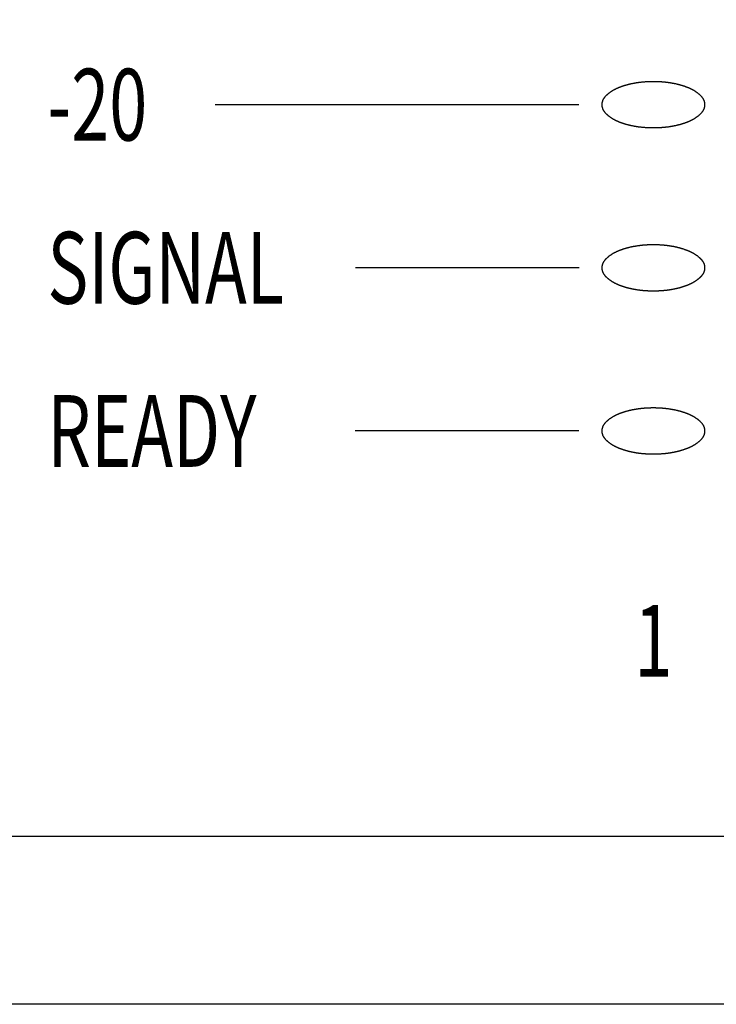
# Model space of a CAD drawing. Extents: x -900 to 900, y -1344 to 1332.
# Drawn here: x -287 to -272, y -828 to -807 of the extents above; entities that cross this region are included whole.
import ezdxf
from ezdxf.enums import TextEntityAlignment as Align

# ---------------------------------------------------------------- set-up
doc = ezdxf.new("R2010")
doc.units = 0
doc.header["$LTSCALE"] = 50.8
doc.header["$MEASUREMENT"] = 0
doc.layers.add('DATA', color=7, linetype='CONTINUOUS')
doc.styles.get("Standard").update_dxf_attribs({"font": 'txt', "bigfont": 'BIGFONT.SHX'})

msp = doc.modelspace()

# ---------------------------------------------------------------- linework, layer by layer
at = {"layer": 'DATA', "color": 7, "linetype": 'Continuous'}
for p, q in [((-274.55, -809.2), (-282.35, -809.2)), ((-274.54, -812.7), (-279.34, -812.7)), ((-274.55, -816.2), (-279.35, -816.2))]:
    msp.add_line(p, q, dxfattribs=at)
at = {"layer": 'DATA', "color": 7, "linetype": 'Continuous', "flags": 128}
for points in [[(-313, -787.5, -0.414214), (-309, -783.5), (-209, -783.5, -0.414214), (-205, -787.5), (-205, -824.5, -0.414214), (-209, -828.5), (-309, -828.5, -0.414214), (-313, -824.5)], [(-310.75, -789.1, -0.414214), (-308.75, -787.1), (-209.25, -787.1, -0.414214), (-207.25, -789.1), (-207.25, -822.9, -0.414214), (-209.25, -824.9), (-308.75, -824.9, -0.414214), (-310.75, -822.9)]]:
    msp.add_lwpolyline(points, format="xyb", close=True, dxfattribs=at)
for points in [[(-273.5, -808.767), (-273.492, -808.765), (-273.484, -808.763), (-273.476, -808.761), (-273.468, -808.759), (-273.46, -808.757), (-273.452, -808.755), (-273.444, -808.753), (-273.436, -808.751), (-273.427, -808.749), (-273.419, -808.748), (-273.411, -808.746), (-273.403, -808.744), (-273.395, -808.743), (-273.386, -808.741), (-273.378, -808.739), (-273.37, -808.738), (-273.362, -808.736), (-273.353, -808.735), (-273.345, -808.733), (-273.337, -808.732), (-273.328, -808.73), (-273.32, -808.729), (-273.311, -808.727), (-273.303, -808.726), (-273.295, -808.725), (-273.286, -808.724), (-273.278, -808.722), (-273.269, -808.721), (-273.261, -808.72), (-273.252, -808.719), (-273.243, -808.718), (-273.235, -808.717), (-273.226, -808.716), (-273.218, -808.715), (-273.209, -808.714), (-273.2, -808.713), (-273.192, -808.712), (-273.183, -808.711), (-273.174, -808.71), (-273.166, -808.709), (-273.157, -808.709), (-273.148, -808.708), (-273.139, -808.707), (-273.13, -808.707), (-273.122, -808.706), (-273.113, -808.705), (-273.104, -808.705), (-273.095, -808.704), (-273.086, -808.704), (-273.077, -808.703), (-273.068, -808.703), (-273.059, -808.702), (-273.05, -808.702), (-273.041, -808.702), (-273.032, -808.701), (-273.023, -808.701), (-273.014, -808.701), (-273.005, -808.701), (-272.996, -808.7), (-272.987, -808.7), (-272.978, -808.7), (-272.968, -808.7), (-272.959, -808.7), (-272.95, -808.7), (-272.941, -808.7), (-272.932, -808.7), (-272.922, -808.7), (-272.913, -808.7), (-272.904, -808.7), (-272.895, -808.701), (-272.886, -808.701), (-272.877, -808.701), (-272.868, -808.701), (-272.859, -808.702), (-272.85, -808.702), (-272.841, -808.702), (-272.832, -808.703), (-272.823, -808.703), (-272.814, -808.704), (-272.805, -808.704), (-272.796, -808.705), (-272.787, -808.705), (-272.778, -808.706), (-272.77, -808.707), (-272.761, -808.707), (-272.752, -808.708), (-272.743, -808.709), (-272.734, -808.709), (-272.726, -808.71), (-272.717, -808.711), (-272.708, -808.712), (-272.7, -808.713), (-272.691, -808.714), (-272.682, -808.715), (-272.674, -808.716), (-272.665, -808.717), (-272.657, -808.718), (-272.648, -808.719), (-272.639, -808.72), (-272.631, -808.721), (-272.622, -808.722), (-272.614, -808.724), (-272.605, -808.725), (-272.597, -808.726), (-272.589, -808.727), (-272.58, -808.729), (-272.572, -808.73), (-272.563, -808.732), (-272.555, -808.733), (-272.547, -808.735), (-272.538, -808.736), (-272.53, -808.738), (-272.522, -808.739), (-272.514, -808.741), (-272.505, -808.743), (-272.497, -808.744), (-272.489, -808.746), (-272.481, -808.748), (-272.473, -808.749), (-272.464, -808.751), (-272.456, -808.753), (-272.448, -808.755), (-272.44, -808.757), (-272.432, -808.759), (-272.424, -808.761), (-272.416, -808.763), (-272.408, -808.765), (-272.4, -808.767), (-272.392, -808.769), (-272.384, -808.771), (-272.376, -808.773), (-272.369, -808.776), (-272.361, -808.778), (-272.353, -808.78), (-272.345, -808.782), (-272.338, -808.785), (-272.33, -808.787), (-272.323, -808.789), (-272.315, -808.791), (-272.308, -808.794), (-272.301, -808.796), (-272.293, -808.799), (-272.286, -808.801), (-272.279, -808.804), (-272.272, -808.806), (-272.265, -808.809), (-272.258, -808.811), (-272.251, -808.814), (-272.244, -808.816), (-272.237, -808.819), (-272.23, -808.821), (-272.224, -808.824), (-272.217, -808.827), (-272.21, -808.83), (-272.204, -808.832), (-272.197, -808.835), (-272.191, -808.838), (-272.184, -808.841), (-272.178, -808.843), (-272.172, -808.846), (-272.165, -808.849), (-272.159, -808.852), (-272.153, -808.855), (-272.147, -808.858), (-272.141, -808.861), (-272.135, -808.864), (-272.129, -808.867), (-272.123, -808.87), (-272.117, -808.873), (-272.111, -808.876), (-272.106, -808.879), (-272.1, -808.882), (-272.094, -808.885), (-272.089, -808.889), (-272.083, -808.892), (-272.078, -808.895), (-272.072, -808.898), (-272.067, -808.902), (-272.062, -808.905), (-272.056, -808.908), (-272.051, -808.912), (-272.046, -808.915), (-272.041, -808.918), (-272.036, -808.922), (-272.031, -808.925), (-272.026, -808.929), (-272.021, -808.932), (-272.016, -808.936), (-272.011, -808.939), (-272.007, -808.943), (-272.002, -808.946), (-271.997, -808.95), (-271.993, -808.954), (-271.988, -808.957), (-271.984, -808.961), (-271.98, -808.965), (-271.975, -808.968), (-271.971, -808.972), (-271.967, -808.976), (-271.963, -808.979), (-271.959, -808.983), (-271.955, -808.987), (-271.951, -808.99), (-271.947, -808.994), (-271.944, -808.998), (-271.94, -809.002), (-271.936, -809.005), (-271.933, -809.009), (-271.929, -809.013), (-271.926, -809.017), (-271.923, -809.02), (-271.92, -809.024), (-271.917, -809.028), (-271.913, -809.032), (-271.91, -809.036), (-271.908, -809.04), (-271.905, -809.043), (-271.902, -809.047), (-271.899, -809.051), (-271.897, -809.055), (-271.894, -809.059), (-271.892, -809.063), (-271.889, -809.067), (-271.887, -809.071), (-271.885, -809.074), (-271.882, -809.078), (-271.88, -809.082), (-271.878, -809.086), (-271.876, -809.09), (-271.874, -809.094), (-271.872, -809.098), (-271.871, -809.102), (-271.869, -809.106), (-271.867, -809.11), (-271.866, -809.114), (-271.864, -809.118), (-271.863, -809.122), (-271.862, -809.126), (-271.86, -809.13), (-271.859, -809.134), (-271.858, -809.138), (-271.857, -809.142), (-271.856, -809.146), (-271.855, -809.15), (-271.854, -809.154), (-271.854, -809.159), (-271.853, -809.163), (-271.852, -809.167), (-271.852, -809.171), (-271.851, -809.175), (-271.851, -809.179), (-271.851, -809.183), (-271.85, -809.187), (-271.85, -809.192), (-271.85, -809.196), (-271.85, -809.2), (-271.85, -809.204), (-271.85, -809.208), (-271.85, -809.213), (-271.851, -809.217), (-271.851, -809.221), (-271.851, -809.225), (-271.852, -809.229), (-271.852, -809.233), (-271.853, -809.237), (-271.854, -809.241), (-271.854, -809.246), (-271.855, -809.25), (-271.856, -809.254), (-271.857, -809.258), (-271.858, -809.262), (-271.859, -809.266), (-271.86, -809.27), (-271.862, -809.274), (-271.863, -809.278), (-271.864, -809.282), (-271.866, -809.286), (-271.867, -809.29), (-271.869, -809.294), (-271.871, -809.298), (-271.872, -809.302), (-271.874, -809.306), (-271.876, -809.31), (-271.878, -809.314), (-271.88, -809.318), (-271.882, -809.322), (-271.885, -809.326), (-271.887, -809.329), (-271.889, -809.333), (-271.892, -809.337), (-271.894, -809.341), (-271.897, -809.345), (-271.899, -809.349), (-271.902, -809.353), (-271.905, -809.357), (-271.908, -809.36), (-271.91, -809.364), (-271.913, -809.368), (-271.917, -809.372), (-271.92, -809.376), (-271.923, -809.38), (-271.926, -809.383), (-271.929, -809.387), (-271.933, -809.391), (-271.936, -809.395), (-271.94, -809.398), (-271.944, -809.402), (-271.947, -809.406), (-271.951, -809.41), (-271.955, -809.413), (-271.959, -809.417), (-271.963, -809.421), (-271.967, -809.424), (-271.971, -809.428), (-271.975, -809.432), (-271.98, -809.435), (-271.984, -809.439), (-271.988, -809.443), (-271.993, -809.446), (-271.997, -809.45), (-272.002, -809.454), (-272.007, -809.457), (-272.011, -809.461), (-272.016, -809.464), (-272.021, -809.468), (-272.026, -809.471), (-272.031, -809.475), (-272.036, -809.478), (-272.041, -809.482), (-272.046, -809.485), (-272.051, -809.488), (-272.056, -809.492), (-272.062, -809.495), (-272.067, -809.498), (-272.072, -809.502), (-272.078, -809.505), (-272.083, -809.508), (-272.089, -809.511), (-272.094, -809.515), (-272.1, -809.518), (-272.106, -809.521), (-272.111, -809.524), (-272.117, -809.527), (-272.123, -809.53), (-272.129, -809.533), (-272.135, -809.536), (-272.141, -809.539), (-272.147, -809.542), (-272.153, -809.545), (-272.159, -809.548), (-272.165, -809.551), (-272.172, -809.554), (-272.178, -809.557), (-272.184, -809.559), (-272.191, -809.562), (-272.197, -809.565), (-272.204, -809.568), (-272.21, -809.57), (-272.217, -809.573), (-272.224, -809.576), (-272.23, -809.579), (-272.237, -809.581), (-272.244, -809.584), (-272.251, -809.586), (-272.258, -809.589), (-272.265, -809.591), (-272.272, -809.594), (-272.279, -809.596), (-272.286, -809.599), (-272.293, -809.601), (-272.301, -809.604), (-272.308, -809.606), (-272.315, -809.609), (-272.323, -809.611), (-272.33, -809.613), (-272.338, -809.615), (-272.345, -809.618), (-272.353, -809.62), (-272.361, -809.622), (-272.369, -809.624), (-272.376, -809.627), (-272.384, -809.629), (-272.392, -809.631), (-272.4, -809.633), (-272.408, -809.635), (-272.416, -809.637), (-272.424, -809.639), (-272.432, -809.641), (-272.44, -809.643), (-272.448, -809.645), (-272.456, -809.647), (-272.464, -809.649), (-272.473, -809.651), (-272.481, -809.652), (-272.489, -809.654), (-272.497, -809.656), (-272.505, -809.657), (-272.514, -809.659), (-272.522, -809.661), (-272.53, -809.662), (-272.538, -809.664), (-272.547, -809.665), (-272.555, -809.667), (-272.563, -809.668), (-272.572, -809.67), (-272.58, -809.671), (-272.589, -809.673), (-272.597, -809.674), (-272.605, -809.675), (-272.614, -809.676), (-272.622, -809.678), (-272.631, -809.679), (-272.639, -809.68), (-272.648, -809.681), (-272.657, -809.682), (-272.665, -809.683), (-272.674, -809.684), (-272.682, -809.685), (-272.691, -809.686), (-272.7, -809.687), (-272.708, -809.688), (-272.717, -809.689), (-272.726, -809.69), (-272.734, -809.691), (-272.743, -809.691), (-272.752, -809.692), (-272.761, -809.693), (-272.77, -809.693), (-272.778, -809.694), (-272.787, -809.695), (-272.796, -809.695), (-272.805, -809.696), (-272.814, -809.696), (-272.823, -809.697), (-272.832, -809.697), (-272.841, -809.698), (-272.85, -809.698), (-272.859, -809.698), (-272.868, -809.699), (-272.877, -809.699), (-272.886, -809.699), (-272.895, -809.699), (-272.904, -809.7), (-272.913, -809.7), (-272.922, -809.7), (-272.932, -809.7), (-272.941, -809.7), (-272.95, -809.7), (-272.959, -809.7), (-272.968, -809.7), (-272.978, -809.7), (-272.987, -809.7), (-272.996, -809.7), (-273.005, -809.699), (-273.014, -809.699), (-273.023, -809.699), (-273.032, -809.699), (-273.041, -809.698), (-273.05, -809.698), (-273.059, -809.698), (-273.068, -809.697), (-273.077, -809.697), (-273.086, -809.696), (-273.095, -809.696), (-273.104, -809.695), (-273.113, -809.695), (-273.122, -809.694), (-273.13, -809.693), (-273.139, -809.693), (-273.148, -809.692), (-273.157, -809.691), (-273.166, -809.691), (-273.174, -809.69), (-273.183, -809.689), (-273.192, -809.688), (-273.2, -809.687), (-273.209, -809.686), (-273.218, -809.685), (-273.226, -809.684), (-273.235, -809.683), (-273.243, -809.682), (-273.252, -809.681), (-273.261, -809.68), (-273.269, -809.679), (-273.278, -809.678), (-273.286, -809.676), (-273.295, -809.675), (-273.303, -809.674), (-273.311, -809.673), (-273.32, -809.671), (-273.328, -809.67), (-273.337, -809.668), (-273.345, -809.667), (-273.353, -809.665), (-273.362, -809.664), (-273.37, -809.662), (-273.378, -809.661), (-273.386, -809.659), (-273.395, -809.657), (-273.403, -809.656), (-273.411, -809.654), (-273.419, -809.652), (-273.427, -809.651), (-273.436, -809.649), (-273.444, -809.647), (-273.452, -809.645), (-273.46, -809.643), (-273.468, -809.641), (-273.476, -809.639), (-273.484, -809.637), (-273.492, -809.635), (-273.5, -809.633), (-273.508, -809.631), (-273.516, -809.629), (-273.524, -809.627), (-273.531, -809.624), (-273.539, -809.622), (-273.547, -809.62), (-273.555, -809.618), (-273.562, -809.615), (-273.57, -809.613), (-273.577, -809.611), (-273.585, -809.609), (-273.592, -809.606), (-273.599, -809.604), (-273.607, -809.601), (-273.614, -809.599), (-273.621, -809.596), (-273.628, -809.594), (-273.635, -809.591), (-273.642, -809.589), (-273.649, -809.586), (-273.656, -809.584), (-273.663, -809.581), (-273.67, -809.579), (-273.676, -809.576), (-273.683, -809.573), (-273.69, -809.57), (-273.696, -809.568), (-273.703, -809.565), (-273.709, -809.562), (-273.716, -809.559), (-273.722, -809.557), (-273.728, -809.554), (-273.735, -809.551), (-273.741, -809.548), (-273.747, -809.545), (-273.753, -809.542), (-273.759, -809.539), (-273.765, -809.536), (-273.771, -809.533), (-273.777, -809.53), (-273.783, -809.527), (-273.789, -809.524), (-273.794, -809.521), (-273.8, -809.518), (-273.806, -809.515), (-273.811, -809.511), (-273.817, -809.508), (-273.822, -809.505), (-273.828, -809.502), (-273.833, -809.498), (-273.838, -809.495), (-273.844, -809.492), (-273.849, -809.488), (-273.854, -809.485), (-273.859, -809.482), (-273.864, -809.478), (-273.869, -809.475), (-273.874, -809.471), (-273.879, -809.468), (-273.884, -809.464), (-273.889, -809.461), (-273.893, -809.457), (-273.898, -809.454), (-273.903, -809.45), (-273.907, -809.446), (-273.912, -809.443), (-273.916, -809.439), (-273.92, -809.435), (-273.925, -809.432), (-273.929, -809.428), (-273.933, -809.424), (-273.937, -809.421), (-273.941, -809.417), (-273.945, -809.413), (-273.949, -809.41), (-273.953, -809.406), (-273.956, -809.402), (-273.96, -809.398), (-273.964, -809.395), (-273.967, -809.391), (-273.971, -809.387), (-273.974, -809.383), (-273.977, -809.38), (-273.98, -809.376), (-273.983, -809.372), (-273.987, -809.368), (-273.99, -809.364), (-273.992, -809.36), (-273.995, -809.357), (-273.998, -809.353), (-274.001, -809.349), (-274.003, -809.345), (-274.006, -809.341), (-274.008, -809.337), (-274.011, -809.333), (-274.013, -809.329), (-274.015, -809.326), (-274.018, -809.322), (-274.02, -809.318), (-274.022, -809.314), (-274.024, -809.31), (-274.026, -809.306), (-274.028, -809.302), (-274.029, -809.298), (-274.031, -809.294), (-274.033, -809.29), (-274.034, -809.286), (-274.036, -809.282), (-274.037, -809.278), (-274.038, -809.274), (-274.04, -809.27), (-274.041, -809.266), (-274.042, -809.262), (-274.043, -809.258), (-274.044, -809.254), (-274.045, -809.25), (-274.046, -809.246), (-274.046, -809.241), (-274.047, -809.237), (-274.048, -809.233), (-274.048, -809.229), (-274.049, -809.225), (-274.049, -809.221), (-274.049, -809.217), (-274.05, -809.213), (-274.05, -809.208), (-274.05, -809.204), (-274.05, -809.2), (-274.05, -809.196), (-274.05, -809.192), (-274.05, -809.187), (-274.049, -809.183), (-274.049, -809.179), (-274.049, -809.175), (-274.048, -809.171), (-274.048, -809.167), (-274.047, -809.163), (-274.046, -809.159), (-274.046, -809.154), (-274.045, -809.15), (-274.044, -809.146), (-274.043, -809.142), (-274.042, -809.138), (-274.041, -809.134), (-274.04, -809.13), (-274.038, -809.126), (-274.037, -809.122), (-274.036, -809.118), (-274.034, -809.114), (-274.033, -809.11), (-274.031, -809.106), (-274.029, -809.102), (-274.028, -809.098), (-274.026, -809.094), (-274.024, -809.09), (-274.022, -809.086), (-274.02, -809.082), (-274.018, -809.078), (-274.015, -809.074), (-274.013, -809.071), (-274.011, -809.067), (-274.008, -809.063), (-274.006, -809.059), (-274.003, -809.055), (-274.001, -809.051), (-273.998, -809.047), (-273.995, -809.043), (-273.992, -809.04), (-273.99, -809.036), (-273.987, -809.032), (-273.983, -809.028), (-273.98, -809.024), (-273.977, -809.02), (-273.974, -809.017), (-273.971, -809.013), (-273.967, -809.009), (-273.964, -809.005), (-273.96, -809.002), (-273.956, -808.998), (-273.953, -808.994), (-273.949, -808.99), (-273.945, -808.987), (-273.941, -808.983), (-273.937, -808.979), (-273.933, -808.976), (-273.929, -808.972), (-273.925, -808.968), (-273.92, -808.965), (-273.916, -808.961), (-273.912, -808.957), (-273.907, -808.954), (-273.903, -808.95), (-273.898, -808.946), (-273.893, -808.943), (-273.889, -808.939), (-273.884, -808.936), (-273.879, -808.932), (-273.874, -808.929), (-273.869, -808.925), (-273.864, -808.922), (-273.859, -808.918), (-273.854, -808.915), (-273.849, -808.912), (-273.844, -808.908), (-273.838, -808.905), (-273.833, -808.902), (-273.828, -808.898), (-273.822, -808.895), (-273.817, -808.892), (-273.811, -808.889), (-273.806, -808.885), (-273.8, -808.882), (-273.794, -808.879), (-273.789, -808.876), (-273.783, -808.873), (-273.777, -808.87), (-273.771, -808.867), (-273.765, -808.864), (-273.759, -808.861), (-273.753, -808.858), (-273.747, -808.855), (-273.741, -808.852), (-273.735, -808.849), (-273.728, -808.846), (-273.722, -808.843), (-273.716, -808.841), (-273.709, -808.838), (-273.703, -808.835), (-273.696, -808.832), (-273.69, -808.83), (-273.683, -808.827), (-273.676, -808.824), (-273.67, -808.821), (-273.663, -808.819), (-273.656, -808.816), (-273.649, -808.814), (-273.642, -808.811), (-273.635, -808.809), (-273.628, -808.806), (-273.621, -808.804), (-273.614, -808.801), (-273.607, -808.799), (-273.599, -808.796), (-273.592, -808.794), (-273.585, -808.791), (-273.577, -808.789), (-273.57, -808.787), (-273.562, -808.785), (-273.555, -808.782), (-273.547, -808.78), (-273.539, -808.778), (-273.531, -808.776), (-273.524, -808.773), (-273.516, -808.771), (-273.508, -808.769), (-273.5, -808.767), (-273.5, -808.767)], [(-273.5, -812.267), (-273.492, -812.265), (-273.484, -812.263), (-273.476, -812.261), (-273.468, -812.259), (-273.46, -812.257), (-273.452, -812.255), (-273.444, -812.253), (-273.436, -812.251), (-273.427, -812.249), (-273.419, -812.248), (-273.411, -812.246), (-273.403, -812.244), (-273.395, -812.243), (-273.386, -812.241), (-273.378, -812.239), (-273.37, -812.238), (-273.362, -812.236), (-273.353, -812.235), (-273.345, -812.233), (-273.337, -812.232), (-273.328, -812.23), (-273.32, -812.229), (-273.311, -812.227), (-273.303, -812.226), (-273.295, -812.225), (-273.286, -812.224), (-273.278, -812.222), (-273.269, -812.221), (-273.261, -812.22), (-273.252, -812.219), (-273.243, -812.218), (-273.235, -812.217), (-273.226, -812.216), (-273.218, -812.215), (-273.209, -812.214), (-273.2, -812.213), (-273.192, -812.212), (-273.183, -812.211), (-273.174, -812.21), (-273.166, -812.209), (-273.157, -812.209), (-273.148, -812.208), (-273.139, -812.207), (-273.13, -812.207), (-273.122, -812.206), (-273.113, -812.205), (-273.104, -812.205), (-273.095, -812.204), (-273.086, -812.204), (-273.077, -812.203), (-273.068, -812.203), (-273.059, -812.202), (-273.05, -812.202), (-273.041, -812.202), (-273.032, -812.201), (-273.023, -812.201), (-273.014, -812.201), (-273.005, -812.201), (-272.996, -812.2), (-272.987, -812.2), (-272.978, -812.2), (-272.968, -812.2), (-272.959, -812.2), (-272.95, -812.2), (-272.941, -812.2), (-272.932, -812.2), (-272.922, -812.2), (-272.913, -812.2), (-272.904, -812.2), (-272.895, -812.201), (-272.886, -812.201), (-272.877, -812.201), (-272.868, -812.201), (-272.859, -812.202), (-272.85, -812.202), (-272.841, -812.202), (-272.832, -812.203), (-272.823, -812.203), (-272.814, -812.204), (-272.805, -812.204), (-272.796, -812.205), (-272.787, -812.205), (-272.778, -812.206), (-272.77, -812.207), (-272.761, -812.207), (-272.752, -812.208), (-272.743, -812.209), (-272.734, -812.209), (-272.726, -812.21), (-272.717, -812.211), (-272.708, -812.212), (-272.7, -812.213), (-272.691, -812.214), (-272.682, -812.215), (-272.674, -812.216), (-272.665, -812.217), (-272.657, -812.218), (-272.648, -812.219), (-272.639, -812.22), (-272.631, -812.221), (-272.622, -812.222), (-272.614, -812.224), (-272.605, -812.225), (-272.597, -812.226), (-272.589, -812.227), (-272.58, -812.229), (-272.572, -812.23), (-272.563, -812.232), (-272.555, -812.233), (-272.547, -812.235), (-272.538, -812.236), (-272.53, -812.238), (-272.522, -812.239), (-272.514, -812.241), (-272.505, -812.243), (-272.497, -812.244), (-272.489, -812.246), (-272.481, -812.248), (-272.473, -812.249), (-272.464, -812.251), (-272.456, -812.253), (-272.448, -812.255), (-272.44, -812.257), (-272.432, -812.259), (-272.424, -812.261), (-272.416, -812.263), (-272.408, -812.265), (-272.4, -812.267), (-272.392, -812.269), (-272.384, -812.271), (-272.376, -812.273), (-272.369, -812.276), (-272.361, -812.278), (-272.353, -812.28), (-272.345, -812.282), (-272.338, -812.285), (-272.33, -812.287), (-272.323, -812.289), (-272.315, -812.291), (-272.308, -812.294), (-272.301, -812.296), (-272.293, -812.299), (-272.286, -812.301), (-272.279, -812.304), (-272.272, -812.306), (-272.265, -812.309), (-272.258, -812.311), (-272.251, -812.314), (-272.244, -812.316), (-272.237, -812.319), (-272.23, -812.321), (-272.224, -812.324), (-272.217, -812.327), (-272.21, -812.33), (-272.204, -812.332), (-272.197, -812.335), (-272.191, -812.338), (-272.184, -812.341), (-272.178, -812.343), (-272.172, -812.346), (-272.165, -812.349), (-272.159, -812.352), (-272.153, -812.355), (-272.147, -812.358), (-272.141, -812.361), (-272.135, -812.364), (-272.129, -812.367), (-272.123, -812.37), (-272.117, -812.373), (-272.111, -812.376), (-272.106, -812.379), (-272.1, -812.382), (-272.094, -812.385), (-272.089, -812.389), (-272.083, -812.392), (-272.078, -812.395), (-272.072, -812.398), (-272.067, -812.402), (-272.062, -812.405), (-272.056, -812.408), (-272.051, -812.412), (-272.046, -812.415), (-272.041, -812.418), (-272.036, -812.422), (-272.031, -812.425), (-272.026, -812.429), (-272.021, -812.432), (-272.016, -812.436), (-272.011, -812.439), (-272.007, -812.443), (-272.002, -812.446), (-271.997, -812.45), (-271.993, -812.454), (-271.988, -812.457), (-271.984, -812.461), (-271.98, -812.465), (-271.975, -812.468), (-271.971, -812.472), (-271.967, -812.476), (-271.963, -812.479), (-271.959, -812.483), (-271.955, -812.487), (-271.951, -812.49), (-271.947, -812.494), (-271.944, -812.498), (-271.94, -812.502), (-271.936, -812.505), (-271.933, -812.509), (-271.929, -812.513), (-271.926, -812.517), (-271.923, -812.52), (-271.92, -812.524), (-271.917, -812.528), (-271.913, -812.532), (-271.91, -812.536), (-271.908, -812.54), (-271.905, -812.543), (-271.902, -812.547), (-271.899, -812.551), (-271.897, -812.555), (-271.894, -812.559), (-271.892, -812.563), (-271.889, -812.567), (-271.887, -812.571), (-271.885, -812.574), (-271.882, -812.578), (-271.88, -812.582), (-271.878, -812.586), (-271.876, -812.59), (-271.874, -812.594), (-271.872, -812.598), (-271.871, -812.602), (-271.869, -812.606), (-271.867, -812.61), (-271.866, -812.614), (-271.864, -812.618), (-271.863, -812.622), (-271.862, -812.626), (-271.86, -812.63), (-271.859, -812.634), (-271.858, -812.638), (-271.857, -812.642), (-271.856, -812.646), (-271.855, -812.65), (-271.854, -812.654), (-271.854, -812.659), (-271.853, -812.663), (-271.852, -812.667), (-271.852, -812.671), (-271.851, -812.675), (-271.851, -812.679), (-271.851, -812.683), (-271.85, -812.687), (-271.85, -812.692), (-271.85, -812.696), (-271.85, -812.7), (-271.85, -812.704), (-271.85, -812.708), (-271.85, -812.713), (-271.851, -812.717), (-271.851, -812.721), (-271.851, -812.725), (-271.852, -812.729), (-271.852, -812.733), (-271.853, -812.737), (-271.854, -812.741), (-271.854, -812.746), (-271.855, -812.75), (-271.856, -812.754), (-271.857, -812.758), (-271.858, -812.762), (-271.859, -812.766), (-271.86, -812.77), (-271.862, -812.774), (-271.863, -812.778), (-271.864, -812.782), (-271.866, -812.786), (-271.867, -812.79), (-271.869, -812.794), (-271.871, -812.798), (-271.872, -812.802), (-271.874, -812.806), (-271.876, -812.81), (-271.878, -812.814), (-271.88, -812.818), (-271.882, -812.822), (-271.885, -812.826), (-271.887, -812.829), (-271.889, -812.833), (-271.892, -812.837), (-271.894, -812.841), (-271.897, -812.845), (-271.899, -812.849), (-271.902, -812.853), (-271.905, -812.857), (-271.908, -812.86), (-271.91, -812.864), (-271.913, -812.868), (-271.917, -812.872), (-271.92, -812.876), (-271.923, -812.88), (-271.926, -812.883), (-271.929, -812.887), (-271.933, -812.891), (-271.936, -812.895), (-271.94, -812.898), (-271.944, -812.902), (-271.947, -812.906), (-271.951, -812.91), (-271.955, -812.913), (-271.959, -812.917), (-271.963, -812.921), (-271.967, -812.924), (-271.971, -812.928), (-271.975, -812.932), (-271.98, -812.935), (-271.984, -812.939), (-271.988, -812.943), (-271.993, -812.946), (-271.997, -812.95), (-272.002, -812.954), (-272.007, -812.957), (-272.011, -812.961), (-272.016, -812.964), (-272.021, -812.968), (-272.026, -812.971), (-272.031, -812.975), (-272.036, -812.978), (-272.041, -812.982), (-272.046, -812.985), (-272.051, -812.988), (-272.056, -812.992), (-272.062, -812.995), (-272.067, -812.998), (-272.072, -813.002), (-272.078, -813.005), (-272.083, -813.008), (-272.089, -813.011), (-272.094, -813.015), (-272.1, -813.018), (-272.106, -813.021), (-272.111, -813.024), (-272.117, -813.027), (-272.123, -813.03), (-272.129, -813.033), (-272.135, -813.036), (-272.141, -813.039), (-272.147, -813.042), (-272.153, -813.045), (-272.159, -813.048), (-272.165, -813.051), (-272.172, -813.054), (-272.178, -813.057), (-272.184, -813.059), (-272.191, -813.062), (-272.197, -813.065), (-272.204, -813.068), (-272.21, -813.07), (-272.217, -813.073), (-272.224, -813.076), (-272.23, -813.079), (-272.237, -813.081), (-272.244, -813.084), (-272.251, -813.086), (-272.258, -813.089), (-272.265, -813.091), (-272.272, -813.094), (-272.279, -813.096), (-272.286, -813.099), (-272.293, -813.101), (-272.301, -813.104), (-272.308, -813.106), (-272.315, -813.109), (-272.323, -813.111), (-272.33, -813.113), (-272.338, -813.115), (-272.345, -813.118), (-272.353, -813.12), (-272.361, -813.122), (-272.369, -813.124), (-272.376, -813.127), (-272.384, -813.129), (-272.392, -813.131), (-272.4, -813.133), (-272.408, -813.135), (-272.416, -813.137), (-272.424, -813.139), (-272.432, -813.141), (-272.44, -813.143), (-272.448, -813.145), (-272.456, -813.147), (-272.464, -813.149), (-272.473, -813.151), (-272.481, -813.152), (-272.489, -813.154), (-272.497, -813.156), (-272.505, -813.157), (-272.514, -813.159), (-272.522, -813.161), (-272.53, -813.162), (-272.538, -813.164), (-272.547, -813.165), (-272.555, -813.167), (-272.563, -813.168), (-272.572, -813.17), (-272.58, -813.171), (-272.589, -813.173), (-272.597, -813.174), (-272.605, -813.175), (-272.614, -813.176), (-272.622, -813.178), (-272.631, -813.179), (-272.639, -813.18), (-272.648, -813.181), (-272.657, -813.182), (-272.665, -813.183), (-272.674, -813.184), (-272.682, -813.185), (-272.691, -813.186), (-272.7, -813.187), (-272.708, -813.188), (-272.717, -813.189), (-272.726, -813.19), (-272.734, -813.191), (-272.743, -813.191), (-272.752, -813.192), (-272.761, -813.193), (-272.77, -813.193), (-272.778, -813.194), (-272.787, -813.195), (-272.796, -813.195), (-272.805, -813.196), (-272.814, -813.196), (-272.823, -813.197), (-272.832, -813.197), (-272.841, -813.198), (-272.85, -813.198), (-272.859, -813.198), (-272.868, -813.199), (-272.877, -813.199), (-272.886, -813.199), (-272.895, -813.199), (-272.904, -813.2), (-272.913, -813.2), (-272.922, -813.2), (-272.932, -813.2), (-272.941, -813.2), (-272.95, -813.2), (-272.959, -813.2), (-272.968, -813.2), (-272.978, -813.2), (-272.987, -813.2), (-272.996, -813.2), (-273.005, -813.199), (-273.014, -813.199), (-273.023, -813.199), (-273.032, -813.199), (-273.041, -813.198), (-273.05, -813.198), (-273.059, -813.198), (-273.068, -813.197), (-273.077, -813.197), (-273.086, -813.196), (-273.095, -813.196), (-273.104, -813.195), (-273.113, -813.195), (-273.122, -813.194), (-273.13, -813.193), (-273.139, -813.193), (-273.148, -813.192), (-273.157, -813.191), (-273.166, -813.191), (-273.174, -813.19), (-273.183, -813.189), (-273.192, -813.188), (-273.2, -813.187), (-273.209, -813.186), (-273.218, -813.185), (-273.226, -813.184), (-273.235, -813.183), (-273.243, -813.182), (-273.252, -813.181), (-273.261, -813.18), (-273.269, -813.179), (-273.278, -813.178), (-273.286, -813.176), (-273.295, -813.175), (-273.303, -813.174), (-273.311, -813.173), (-273.32, -813.171), (-273.328, -813.17), (-273.337, -813.168), (-273.345, -813.167), (-273.353, -813.165), (-273.362, -813.164), (-273.37, -813.162), (-273.378, -813.161), (-273.386, -813.159), (-273.395, -813.157), (-273.403, -813.156), (-273.411, -813.154), (-273.419, -813.152), (-273.427, -813.151), (-273.436, -813.149), (-273.444, -813.147), (-273.452, -813.145), (-273.46, -813.143), (-273.468, -813.141), (-273.476, -813.139), (-273.484, -813.137), (-273.492, -813.135), (-273.5, -813.133), (-273.508, -813.131), (-273.516, -813.129), (-273.524, -813.127), (-273.531, -813.124), (-273.539, -813.122), (-273.547, -813.12), (-273.555, -813.118), (-273.562, -813.115), (-273.57, -813.113), (-273.577, -813.111), (-273.585, -813.109), (-273.592, -813.106), (-273.599, -813.104), (-273.607, -813.101), (-273.614, -813.099), (-273.621, -813.096), (-273.628, -813.094), (-273.635, -813.091), (-273.642, -813.089), (-273.649, -813.086), (-273.656, -813.084), (-273.663, -813.081), (-273.67, -813.079), (-273.676, -813.076), (-273.683, -813.073), (-273.69, -813.07), (-273.696, -813.068), (-273.703, -813.065), (-273.709, -813.062), (-273.716, -813.059), (-273.722, -813.057), (-273.728, -813.054), (-273.735, -813.051), (-273.741, -813.048), (-273.747, -813.045), (-273.753, -813.042), (-273.759, -813.039), (-273.765, -813.036), (-273.771, -813.033), (-273.777, -813.03), (-273.783, -813.027), (-273.789, -813.024), (-273.794, -813.021), (-273.8, -813.018), (-273.806, -813.015), (-273.811, -813.011), (-273.817, -813.008), (-273.822, -813.005), (-273.828, -813.002), (-273.833, -812.998), (-273.838, -812.995), (-273.844, -812.992), (-273.849, -812.988), (-273.854, -812.985), (-273.859, -812.982), (-273.864, -812.978), (-273.869, -812.975), (-273.874, -812.971), (-273.879, -812.968), (-273.884, -812.964), (-273.889, -812.961), (-273.893, -812.957), (-273.898, -812.954), (-273.903, -812.95), (-273.907, -812.946), (-273.912, -812.943), (-273.916, -812.939), (-273.92, -812.935), (-273.925, -812.932), (-273.929, -812.928), (-273.933, -812.924), (-273.937, -812.921), (-273.941, -812.917), (-273.945, -812.913), (-273.949, -812.91), (-273.953, -812.906), (-273.956, -812.902), (-273.96, -812.898), (-273.964, -812.895), (-273.967, -812.891), (-273.971, -812.887), (-273.974, -812.883), (-273.977, -812.88), (-273.98, -812.876), (-273.983, -812.872), (-273.987, -812.868), (-273.99, -812.864), (-273.992, -812.86), (-273.995, -812.857), (-273.998, -812.853), (-274.001, -812.849), (-274.003, -812.845), (-274.006, -812.841), (-274.008, -812.837), (-274.011, -812.833), (-274.013, -812.829), (-274.015, -812.826), (-274.018, -812.822), (-274.02, -812.818), (-274.022, -812.814), (-274.024, -812.81), (-274.026, -812.806), (-274.028, -812.802), (-274.029, -812.798), (-274.031, -812.794), (-274.033, -812.79), (-274.034, -812.786), (-274.036, -812.782), (-274.037, -812.778), (-274.038, -812.774), (-274.04, -812.77), (-274.041, -812.766), (-274.042, -812.762), (-274.043, -812.758), (-274.044, -812.754), (-274.045, -812.75), (-274.046, -812.746), (-274.046, -812.741), (-274.047, -812.737), (-274.048, -812.733), (-274.048, -812.729), (-274.049, -812.725), (-274.049, -812.721), (-274.049, -812.717), (-274.05, -812.713), (-274.05, -812.708), (-274.05, -812.704), (-274.05, -812.7), (-274.05, -812.696), (-274.05, -812.692), (-274.05, -812.687), (-274.049, -812.683), (-274.049, -812.679), (-274.049, -812.675), (-274.048, -812.671), (-274.048, -812.667), (-274.047, -812.663), (-274.046, -812.659), (-274.046, -812.654), (-274.045, -812.65), (-274.044, -812.646), (-274.043, -812.642), (-274.042, -812.638), (-274.041, -812.634), (-274.04, -812.63), (-274.038, -812.626), (-274.037, -812.622), (-274.036, -812.618), (-274.034, -812.614), (-274.033, -812.61), (-274.031, -812.606), (-274.029, -812.602), (-274.028, -812.598), (-274.026, -812.594), (-274.024, -812.59), (-274.022, -812.586), (-274.02, -812.582), (-274.018, -812.578), (-274.015, -812.574), (-274.013, -812.571), (-274.011, -812.567), (-274.008, -812.563), (-274.006, -812.559), (-274.003, -812.555), (-274.001, -812.551), (-273.998, -812.547), (-273.995, -812.543), (-273.992, -812.54), (-273.99, -812.536), (-273.987, -812.532), (-273.983, -812.528), (-273.98, -812.524), (-273.977, -812.52), (-273.974, -812.517), (-273.971, -812.513), (-273.967, -812.509), (-273.964, -812.505), (-273.96, -812.502), (-273.956, -812.498), (-273.953, -812.494), (-273.949, -812.49), (-273.945, -812.487), (-273.941, -812.483), (-273.937, -812.479), (-273.933, -812.476), (-273.929, -812.472), (-273.925, -812.468), (-273.92, -812.465), (-273.916, -812.461), (-273.912, -812.457), (-273.907, -812.454), (-273.903, -812.45), (-273.898, -812.446), (-273.893, -812.443), (-273.889, -812.439), (-273.884, -812.436), (-273.879, -812.432), (-273.874, -812.429), (-273.869, -812.425), (-273.864, -812.422), (-273.859, -812.418), (-273.854, -812.415), (-273.849, -812.412), (-273.844, -812.408), (-273.838, -812.405), (-273.833, -812.402), (-273.828, -812.398), (-273.822, -812.395), (-273.817, -812.392), (-273.811, -812.389), (-273.806, -812.385), (-273.8, -812.382), (-273.794, -812.379), (-273.789, -812.376), (-273.783, -812.373), (-273.777, -812.37), (-273.771, -812.367), (-273.765, -812.364), (-273.759, -812.361), (-273.753, -812.358), (-273.747, -812.355), (-273.741, -812.352), (-273.735, -812.349), (-273.728, -812.346), (-273.722, -812.343), (-273.716, -812.341), (-273.709, -812.338), (-273.703, -812.335), (-273.696, -812.332), (-273.69, -812.33), (-273.683, -812.327), (-273.676, -812.324), (-273.67, -812.321), (-273.663, -812.319), (-273.656, -812.316), (-273.649, -812.314), (-273.642, -812.311), (-273.635, -812.309), (-273.628, -812.306), (-273.621, -812.304), (-273.614, -812.301), (-273.607, -812.299), (-273.599, -812.296), (-273.592, -812.294), (-273.585, -812.291), (-273.577, -812.289), (-273.57, -812.287), (-273.562, -812.285), (-273.555, -812.282), (-273.547, -812.28), (-273.539, -812.278), (-273.531, -812.276), (-273.524, -812.273), (-273.516, -812.271), (-273.508, -812.269), (-273.5, -812.267), (-273.5, -812.267)], [(-273.5, -815.767), (-273.492, -815.765), (-273.484, -815.763), (-273.476, -815.761), (-273.468, -815.759), (-273.46, -815.757), (-273.452, -815.755), (-273.444, -815.753), (-273.436, -815.751), (-273.427, -815.749), (-273.419, -815.748), (-273.411, -815.746), (-273.403, -815.744), (-273.395, -815.743), (-273.386, -815.741), (-273.378, -815.739), (-273.37, -815.738), (-273.362, -815.736), (-273.353, -815.735), (-273.345, -815.733), (-273.337, -815.732), (-273.328, -815.73), (-273.32, -815.729), (-273.311, -815.727), (-273.303, -815.726), (-273.295, -815.725), (-273.286, -815.724), (-273.278, -815.722), (-273.269, -815.721), (-273.261, -815.72), (-273.252, -815.719), (-273.243, -815.718), (-273.235, -815.717), (-273.226, -815.716), (-273.218, -815.715), (-273.209, -815.714), (-273.2, -815.713), (-273.192, -815.712), (-273.183, -815.711), (-273.174, -815.71), (-273.166, -815.709), (-273.157, -815.709), (-273.148, -815.708), (-273.139, -815.707), (-273.13, -815.707), (-273.122, -815.706), (-273.113, -815.705), (-273.104, -815.705), (-273.095, -815.704), (-273.086, -815.704), (-273.077, -815.703), (-273.068, -815.703), (-273.059, -815.702), (-273.05, -815.702), (-273.041, -815.702), (-273.032, -815.701), (-273.023, -815.701), (-273.014, -815.701), (-273.005, -815.701), (-272.996, -815.7), (-272.987, -815.7), (-272.978, -815.7), (-272.968, -815.7), (-272.959, -815.7), (-272.95, -815.7), (-272.941, -815.7), (-272.932, -815.7), (-272.922, -815.7), (-272.913, -815.7), (-272.904, -815.7), (-272.895, -815.701), (-272.886, -815.701), (-272.877, -815.701), (-272.868, -815.701), (-272.859, -815.702), (-272.85, -815.702), (-272.841, -815.702), (-272.832, -815.703), (-272.823, -815.703), (-272.814, -815.704), (-272.805, -815.704), (-272.796, -815.705), (-272.787, -815.705), (-272.778, -815.706), (-272.77, -815.707), (-272.761, -815.707), (-272.752, -815.708), (-272.743, -815.709), (-272.734, -815.709), (-272.726, -815.71), (-272.717, -815.711), (-272.708, -815.712), (-272.7, -815.713), (-272.691, -815.714), (-272.682, -815.715), (-272.674, -815.716), (-272.665, -815.717), (-272.657, -815.718), (-272.648, -815.719), (-272.639, -815.72), (-272.631, -815.721), (-272.622, -815.722), (-272.614, -815.724), (-272.605, -815.725), (-272.597, -815.726), (-272.589, -815.727), (-272.58, -815.729), (-272.572, -815.73), (-272.563, -815.732), (-272.555, -815.733), (-272.547, -815.735), (-272.538, -815.736), (-272.53, -815.738), (-272.522, -815.739), (-272.514, -815.741), (-272.505, -815.743), (-272.497, -815.744), (-272.489, -815.746), (-272.481, -815.748), (-272.473, -815.749), (-272.464, -815.751), (-272.456, -815.753), (-272.448, -815.755), (-272.44, -815.757), (-272.432, -815.759), (-272.424, -815.761), (-272.416, -815.763), (-272.408, -815.765), (-272.4, -815.767), (-272.392, -815.769), (-272.384, -815.771), (-272.376, -815.773), (-272.369, -815.776), (-272.361, -815.778), (-272.353, -815.78), (-272.345, -815.782), (-272.338, -815.785), (-272.33, -815.787), (-272.323, -815.789), (-272.315, -815.791), (-272.308, -815.794), (-272.301, -815.796), (-272.293, -815.799), (-272.286, -815.801), (-272.279, -815.804), (-272.272, -815.806), (-272.265, -815.809), (-272.258, -815.811), (-272.251, -815.814), (-272.244, -815.816), (-272.237, -815.819), (-272.23, -815.821), (-272.224, -815.824), (-272.217, -815.827), (-272.21, -815.83), (-272.204, -815.832), (-272.197, -815.835), (-272.191, -815.838), (-272.184, -815.841), (-272.178, -815.843), (-272.172, -815.846), (-272.165, -815.849), (-272.159, -815.852), (-272.153, -815.855), (-272.147, -815.858), (-272.141, -815.861), (-272.135, -815.864), (-272.129, -815.867), (-272.123, -815.87), (-272.117, -815.873), (-272.111, -815.876), (-272.106, -815.879), (-272.1, -815.882), (-272.094, -815.885), (-272.089, -815.889), (-272.083, -815.892), (-272.078, -815.895), (-272.072, -815.898), (-272.067, -815.902), (-272.062, -815.905), (-272.056, -815.908), (-272.051, -815.912), (-272.046, -815.915), (-272.041, -815.918), (-272.036, -815.922), (-272.031, -815.925), (-272.026, -815.929), (-272.021, -815.932), (-272.016, -815.936), (-272.011, -815.939), (-272.007, -815.943), (-272.002, -815.946), (-271.997, -815.95), (-271.993, -815.954), (-271.988, -815.957), (-271.984, -815.961), (-271.98, -815.965), (-271.975, -815.968), (-271.971, -815.972), (-271.967, -815.976), (-271.963, -815.979), (-271.959, -815.983), (-271.955, -815.987), (-271.951, -815.99), (-271.947, -815.994), (-271.944, -815.998), (-271.94, -816.002), (-271.936, -816.005), (-271.933, -816.009), (-271.929, -816.013), (-271.926, -816.017), (-271.923, -816.02), (-271.92, -816.024), (-271.917, -816.028), (-271.913, -816.032), (-271.91, -816.036), (-271.908, -816.04), (-271.905, -816.043), (-271.902, -816.047), (-271.899, -816.051), (-271.897, -816.055), (-271.894, -816.059), (-271.892, -816.063), (-271.889, -816.067), (-271.887, -816.071), (-271.885, -816.074), (-271.882, -816.078), (-271.88, -816.082), (-271.878, -816.086), (-271.876, -816.09), (-271.874, -816.094), (-271.872, -816.098), (-271.871, -816.102), (-271.869, -816.106), (-271.867, -816.11), (-271.866, -816.114), (-271.864, -816.118), (-271.863, -816.122), (-271.862, -816.126), (-271.86, -816.13), (-271.859, -816.134), (-271.858, -816.138), (-271.857, -816.142), (-271.856, -816.146), (-271.855, -816.15), (-271.854, -816.154), (-271.854, -816.159), (-271.853, -816.163), (-271.852, -816.167), (-271.852, -816.171), (-271.851, -816.175), (-271.851, -816.179), (-271.851, -816.183), (-271.85, -816.187), (-271.85, -816.192), (-271.85, -816.196), (-271.85, -816.2), (-271.85, -816.204), (-271.85, -816.208), (-271.85, -816.213), (-271.851, -816.217), (-271.851, -816.221), (-271.851, -816.225), (-271.852, -816.229), (-271.852, -816.233), (-271.853, -816.237), (-271.854, -816.241), (-271.854, -816.246), (-271.855, -816.25), (-271.856, -816.254), (-271.857, -816.258), (-271.858, -816.262), (-271.859, -816.266), (-271.86, -816.27), (-271.862, -816.274), (-271.863, -816.278), (-271.864, -816.282), (-271.866, -816.286), (-271.867, -816.29), (-271.869, -816.294), (-271.871, -816.298), (-271.872, -816.302), (-271.874, -816.306), (-271.876, -816.31), (-271.878, -816.314), (-271.88, -816.318), (-271.882, -816.322), (-271.885, -816.326), (-271.887, -816.329), (-271.889, -816.333), (-271.892, -816.337), (-271.894, -816.341), (-271.897, -816.345), (-271.899, -816.349), (-271.902, -816.353), (-271.905, -816.357), (-271.908, -816.36), (-271.91, -816.364), (-271.913, -816.368), (-271.917, -816.372), (-271.92, -816.376), (-271.923, -816.38), (-271.926, -816.383), (-271.929, -816.387), (-271.933, -816.391), (-271.936, -816.395), (-271.94, -816.398), (-271.944, -816.402), (-271.947, -816.406), (-271.951, -816.41), (-271.955, -816.413), (-271.959, -816.417), (-271.963, -816.421), (-271.967, -816.424), (-271.971, -816.428), (-271.975, -816.432), (-271.98, -816.435), (-271.984, -816.439), (-271.988, -816.443), (-271.993, -816.446), (-271.997, -816.45), (-272.002, -816.454), (-272.007, -816.457), (-272.011, -816.461), (-272.016, -816.464), (-272.021, -816.468), (-272.026, -816.471), (-272.031, -816.475), (-272.036, -816.478), (-272.041, -816.482), (-272.046, -816.485), (-272.051, -816.488), (-272.056, -816.492), (-272.062, -816.495), (-272.067, -816.498), (-272.072, -816.502), (-272.078, -816.505), (-272.083, -816.508), (-272.089, -816.511), (-272.094, -816.515), (-272.1, -816.518), (-272.106, -816.521), (-272.111, -816.524), (-272.117, -816.527), (-272.123, -816.53), (-272.129, -816.533), (-272.135, -816.536), (-272.141, -816.539), (-272.147, -816.542), (-272.153, -816.545), (-272.159, -816.548), (-272.165, -816.551), (-272.172, -816.554), (-272.178, -816.557), (-272.184, -816.559), (-272.191, -816.562), (-272.197, -816.565), (-272.204, -816.568), (-272.21, -816.57), (-272.217, -816.573), (-272.224, -816.576), (-272.23, -816.579), (-272.237, -816.581), (-272.244, -816.584), (-272.251, -816.586), (-272.258, -816.589), (-272.265, -816.591), (-272.272, -816.594), (-272.279, -816.596), (-272.286, -816.599), (-272.293, -816.601), (-272.301, -816.604), (-272.308, -816.606), (-272.315, -816.609), (-272.323, -816.611), (-272.33, -816.613), (-272.338, -816.615), (-272.345, -816.618), (-272.353, -816.62), (-272.361, -816.622), (-272.369, -816.624), (-272.376, -816.627), (-272.384, -816.629), (-272.392, -816.631), (-272.4, -816.633), (-272.408, -816.635), (-272.416, -816.637), (-272.424, -816.639), (-272.432, -816.641), (-272.44, -816.643), (-272.448, -816.645), (-272.456, -816.647), (-272.464, -816.649), (-272.473, -816.651), (-272.481, -816.652), (-272.489, -816.654), (-272.497, -816.656), (-272.505, -816.657), (-272.514, -816.659), (-272.522, -816.661), (-272.53, -816.662), (-272.538, -816.664), (-272.547, -816.665), (-272.555, -816.667), (-272.563, -816.668), (-272.572, -816.67), (-272.58, -816.671), (-272.589, -816.673), (-272.597, -816.674), (-272.605, -816.675), (-272.614, -816.676), (-272.622, -816.678), (-272.631, -816.679), (-272.639, -816.68), (-272.648, -816.681), (-272.657, -816.682), (-272.665, -816.683), (-272.674, -816.684), (-272.682, -816.685), (-272.691, -816.686), (-272.7, -816.687), (-272.708, -816.688), (-272.717, -816.689), (-272.726, -816.69), (-272.734, -816.691), (-272.743, -816.691), (-272.752, -816.692), (-272.761, -816.693), (-272.77, -816.693), (-272.778, -816.694), (-272.787, -816.695), (-272.796, -816.695), (-272.805, -816.696), (-272.814, -816.696), (-272.823, -816.697), (-272.832, -816.697), (-272.841, -816.698), (-272.85, -816.698), (-272.859, -816.698), (-272.868, -816.699), (-272.877, -816.699), (-272.886, -816.699), (-272.895, -816.699), (-272.904, -816.7), (-272.913, -816.7), (-272.922, -816.7), (-272.932, -816.7), (-272.941, -816.7), (-272.95, -816.7), (-272.959, -816.7), (-272.968, -816.7), (-272.978, -816.7), (-272.987, -816.7), (-272.996, -816.7), (-273.005, -816.699), (-273.014, -816.699), (-273.023, -816.699), (-273.032, -816.699), (-273.041, -816.698), (-273.05, -816.698), (-273.059, -816.698), (-273.068, -816.697), (-273.077, -816.697), (-273.086, -816.696), (-273.095, -816.696), (-273.104, -816.695), (-273.113, -816.695), (-273.122, -816.694), (-273.13, -816.693), (-273.139, -816.693), (-273.148, -816.692), (-273.157, -816.691), (-273.166, -816.691), (-273.174, -816.69), (-273.183, -816.689), (-273.192, -816.688), (-273.2, -816.687), (-273.209, -816.686), (-273.218, -816.685), (-273.226, -816.684), (-273.235, -816.683), (-273.243, -816.682), (-273.252, -816.681), (-273.261, -816.68), (-273.269, -816.679), (-273.278, -816.678), (-273.286, -816.676), (-273.295, -816.675), (-273.303, -816.674), (-273.311, -816.673), (-273.32, -816.671), (-273.328, -816.67), (-273.337, -816.668), (-273.345, -816.667), (-273.353, -816.665), (-273.362, -816.664), (-273.37, -816.662), (-273.378, -816.661), (-273.386, -816.659), (-273.395, -816.657), (-273.403, -816.656), (-273.411, -816.654), (-273.419, -816.652), (-273.427, -816.651), (-273.436, -816.649), (-273.444, -816.647), (-273.452, -816.645), (-273.46, -816.643), (-273.468, -816.641), (-273.476, -816.639), (-273.484, -816.637), (-273.492, -816.635), (-273.5, -816.633), (-273.508, -816.631), (-273.516, -816.629), (-273.524, -816.627), (-273.531, -816.624), (-273.539, -816.622), (-273.547, -816.62), (-273.555, -816.618), (-273.562, -816.615), (-273.57, -816.613), (-273.577, -816.611), (-273.585, -816.609), (-273.592, -816.606), (-273.599, -816.604), (-273.607, -816.601), (-273.614, -816.599), (-273.621, -816.596), (-273.628, -816.594), (-273.635, -816.591), (-273.642, -816.589), (-273.649, -816.586), (-273.656, -816.584), (-273.663, -816.581), (-273.67, -816.579), (-273.676, -816.576), (-273.683, -816.573), (-273.69, -816.57), (-273.696, -816.568), (-273.703, -816.565), (-273.709, -816.562), (-273.716, -816.559), (-273.722, -816.557), (-273.728, -816.554), (-273.735, -816.551), (-273.741, -816.548), (-273.747, -816.545), (-273.753, -816.542), (-273.759, -816.539), (-273.765, -816.536), (-273.771, -816.533), (-273.777, -816.53), (-273.783, -816.527), (-273.789, -816.524), (-273.794, -816.521), (-273.8, -816.518), (-273.806, -816.515), (-273.811, -816.511), (-273.817, -816.508), (-273.822, -816.505), (-273.828, -816.502), (-273.833, -816.498), (-273.838, -816.495), (-273.844, -816.492), (-273.849, -816.488), (-273.854, -816.485), (-273.859, -816.482), (-273.864, -816.478), (-273.869, -816.475), (-273.874, -816.471), (-273.879, -816.468), (-273.884, -816.464), (-273.889, -816.461), (-273.893, -816.457), (-273.898, -816.454), (-273.903, -816.45), (-273.907, -816.446), (-273.912, -816.443), (-273.916, -816.439), (-273.92, -816.435), (-273.925, -816.432), (-273.929, -816.428), (-273.933, -816.424), (-273.937, -816.421), (-273.941, -816.417), (-273.945, -816.413), (-273.949, -816.41), (-273.953, -816.406), (-273.956, -816.402), (-273.96, -816.398), (-273.964, -816.395), (-273.967, -816.391), (-273.971, -816.387), (-273.974, -816.383), (-273.977, -816.38), (-273.98, -816.376), (-273.983, -816.372), (-273.987, -816.368), (-273.99, -816.364), (-273.992, -816.36), (-273.995, -816.357), (-273.998, -816.353), (-274.001, -816.349), (-274.003, -816.345), (-274.006, -816.341), (-274.008, -816.337), (-274.011, -816.333), (-274.013, -816.329), (-274.015, -816.326), (-274.018, -816.322), (-274.02, -816.318), (-274.022, -816.314), (-274.024, -816.31), (-274.026, -816.306), (-274.028, -816.302), (-274.029, -816.298), (-274.031, -816.294), (-274.033, -816.29), (-274.034, -816.286), (-274.036, -816.282), (-274.037, -816.278), (-274.038, -816.274), (-274.04, -816.27), (-274.041, -816.266), (-274.042, -816.262), (-274.043, -816.258), (-274.044, -816.254), (-274.045, -816.25), (-274.046, -816.246), (-274.046, -816.241), (-274.047, -816.237), (-274.048, -816.233), (-274.048, -816.229), (-274.049, -816.225), (-274.049, -816.221), (-274.049, -816.217), (-274.05, -816.213), (-274.05, -816.208), (-274.05, -816.204), (-274.05, -816.2), (-274.05, -816.196), (-274.05, -816.192), (-274.05, -816.187), (-274.049, -816.183), (-274.049, -816.179), (-274.049, -816.175), (-274.048, -816.171), (-274.048, -816.167), (-274.047, -816.163), (-274.046, -816.159), (-274.046, -816.154), (-274.045, -816.15), (-274.044, -816.146), (-274.043, -816.142), (-274.042, -816.138), (-274.041, -816.134), (-274.04, -816.13), (-274.038, -816.126), (-274.037, -816.122), (-274.036, -816.118), (-274.034, -816.114), (-274.033, -816.11), (-274.031, -816.106), (-274.029, -816.102), (-274.028, -816.098), (-274.026, -816.094), (-274.024, -816.09), (-274.022, -816.086), (-274.02, -816.082), (-274.018, -816.078), (-274.015, -816.074), (-274.013, -816.071), (-274.011, -816.067), (-274.008, -816.063), (-274.006, -816.059), (-274.003, -816.055), (-274.001, -816.051), (-273.998, -816.047), (-273.995, -816.043), (-273.992, -816.04), (-273.99, -816.036), (-273.987, -816.032), (-273.983, -816.028), (-273.98, -816.024), (-273.977, -816.02), (-273.974, -816.017), (-273.971, -816.013), (-273.967, -816.009), (-273.964, -816.005), (-273.96, -816.002), (-273.956, -815.998), (-273.953, -815.994), (-273.949, -815.99), (-273.945, -815.987), (-273.941, -815.983), (-273.937, -815.979), (-273.933, -815.976), (-273.929, -815.972), (-273.925, -815.968), (-273.92, -815.965), (-273.916, -815.961), (-273.912, -815.957), (-273.907, -815.954), (-273.903, -815.95), (-273.898, -815.946), (-273.893, -815.943), (-273.889, -815.939), (-273.884, -815.936), (-273.879, -815.932), (-273.874, -815.929), (-273.869, -815.925), (-273.864, -815.922), (-273.859, -815.918), (-273.854, -815.915), (-273.849, -815.912), (-273.844, -815.908), (-273.838, -815.905), (-273.833, -815.902), (-273.828, -815.898), (-273.822, -815.895), (-273.817, -815.892), (-273.811, -815.889), (-273.806, -815.885), (-273.8, -815.882), (-273.794, -815.879), (-273.789, -815.876), (-273.783, -815.873), (-273.777, -815.87), (-273.771, -815.867), (-273.765, -815.864), (-273.759, -815.861), (-273.753, -815.858), (-273.747, -815.855), (-273.741, -815.852), (-273.735, -815.849), (-273.728, -815.846), (-273.722, -815.843), (-273.716, -815.841), (-273.709, -815.838), (-273.703, -815.835), (-273.696, -815.832), (-273.69, -815.83), (-273.683, -815.827), (-273.676, -815.824), (-273.67, -815.821), (-273.663, -815.819), (-273.656, -815.816), (-273.649, -815.814), (-273.642, -815.811), (-273.635, -815.809), (-273.628, -815.806), (-273.621, -815.804), (-273.614, -815.801), (-273.607, -815.799), (-273.599, -815.796), (-273.592, -815.794), (-273.585, -815.791), (-273.577, -815.789), (-273.57, -815.787), (-273.562, -815.785), (-273.555, -815.782), (-273.547, -815.78), (-273.539, -815.778), (-273.531, -815.776), (-273.524, -815.773), (-273.516, -815.771), (-273.508, -815.769), (-273.5, -815.767), (-273.5, -815.767)]]:
    msp.add_lwpolyline(points, close=True, dxfattribs=at)

# ---------------------------------------------------------------- texts
at = {"layer": 'DATA', "color": 7, "width": 0.7}
for s, p in [('-20', (-285.95, -809.2)), ('SIGNAL', (-285.95, -812.7)), ('READY', (-285.95, -816.2))]:
    msp.add_text(s, height=1.5391, dxfattribs=at).set_placement(p, align=Align.MIDDLE_LEFT)
msp.add_text('1', height=1.539, dxfattribs=at).set_placement((-272.95, -820.7), align=Align.MIDDLE_CENTER)

doc.saveas('drawing.dxf')
